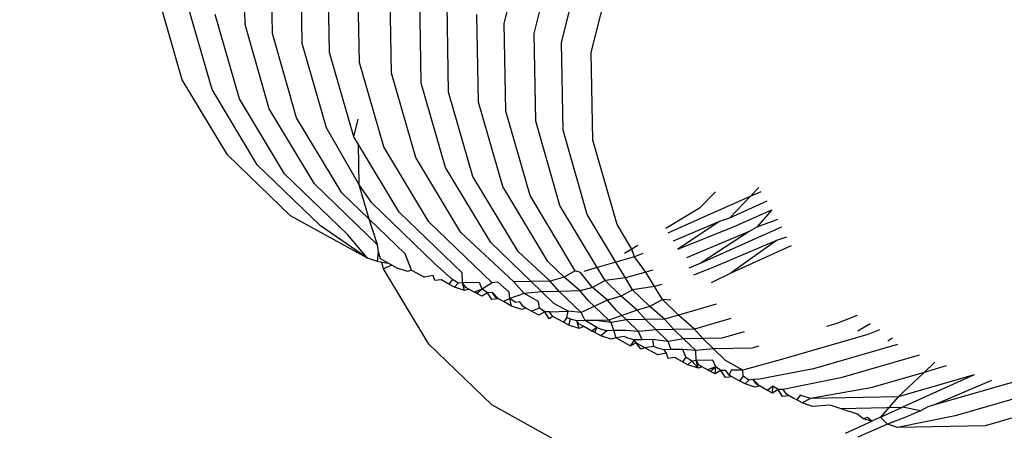
# Model space of a CAD drawing. Units: millimetres. Extents: x -3122 to 3598, y -2633 to 2475.
# Drawn here: x -448 to -440, y 716 to 719 of the extents above; entities that cross this region are included whole.
import ezdxf

# ---------------------------------------------------------------- set-up
doc = ezdxf.new("R2010")
doc.units = ezdxf.units.MM
doc.layers.add('Размеры', color=10, linetype='Continuous', lineweight=5)
doc.dimstyles.new('размеры Маф', dxfattribs={"dimtxt": 150, "dimasz": 50, "dimexe": 50, "dimexo": 0.0625, "dimgap": 0.09, "dimtad": 1, "dimdec": 0, "dimzin": 0, "dimdsep": 46, "dimtxsty": 'Standard', "dimblk": 'ARCHTICK', "dimcen": 0.09, "dimdle": 50, "dimclrd": 256, "dimclre": 256, "dimclrt": 256, "dimadec": 0, "dimazin": 0, "dimtfac": 1, "dimtdec": 0, "dimtix": 1, "dimtofl": 0, "dimtmove": 0, "dimatfit": 3, "dimfxl": 1, "dimtolj": 1, "dimtzin": 0, "dimlwd": -1, "dimlwe": -1, "dimarcsym": 1})

# ---------------------------------------------------------------- blocks, each defined once
blk = doc.blocks.new('_ArchTick')
at = {"color": 0, "linetype": 'ByBlock', "const_width": 0.15}
blk.add_lwpolyline([(-0.5, -0.5), (0.5, 0.5)], dxfattribs=at)
blk = doc.blocks.new('*D15')
at = {"layer": 'Defpoints', "color": 0, "transparency": 16777216}
for p in [(-828.1336, 927.5241), (2073.9632, 927.5241), (-814.2859, -461.4768)]:
    blk.add_point(p, dxfattribs=at)
at = {"layer": 'Размеры', "transparency": 16777216}
for p, q in [((2073.9632, -511.4768), (2073.9632, 977.5241)), ((-828.0711, 927.5241), (2123.9632, 927.5241)), ((-814.2234, -461.4768), (2123.9632, -461.4768))]:
    blk.add_line(p, q, dxfattribs=at)
at = {"layer": 'Размеры', "transparency": 16777216, "xscale": 50, "yscale": 50, "zscale": 50}
for p, rotation in [((2073.9632, 927.5241), 90), ((2073.9632, -461.4768), 270)]:
    blk.add_blockref('_ArchTick', p, dxfattribs=dict(at, rotation=rotation))
at = {"layer": 'Размеры', "transparency": 16777216, "insert": (1998.8732, 233.0237), "char_height": 150, "attachment_point": 5, "rotation": 90}
blk.add_mtext('\\A1;1389', dxfattribs=at)

msp = doc.modelspace()

# ---------------------------------------------------------------- linework, layer by layer
for p, q in [((-446.6025, 719.4261), (-446.6157, 720.144)), ((-446.3784, 719.3515), (-446.3915, 720.0694)), ((-444.4794, 719.4332), (-444.3062, 720.1301)), ((-446.1338, 719.2701), (-446.147, 719.988)), ((-444.2349, 719.3518), (-444.0617, 720.0487)), ((-445.9096, 719.1955), (-445.9228, 719.9135)), ((-444.0107, 719.2772), (-443.8375, 719.9741)), ((-445.6651, 719.1141), (-445.6783, 719.8321)), ((-443.7661, 719.1958), (-443.593, 719.8927)), ((-445.403, 719.0269), (-445.4162, 719.7449)), ((-447.1165, 718.9731), (-447.3152, 719.6632)), ((-445.1591, 718.9458), (-445.1723, 719.6637)), ((-446.8726, 718.892), (-447.0713, 719.582)), ((-444.935, 718.8712), (-444.9481, 719.5891)), ((-446.6485, 718.8174), (-446.8471, 719.5074)), ((-444.6904, 718.7898), (-444.7036, 719.5078)), ((-446.4039, 718.736), (-446.6025, 719.4261)), ((-444.4662, 718.7152), (-444.4794, 719.4332)), ((-446.1797, 718.6614), (-446.3784, 719.3515)), ((-444.2217, 718.6339), (-444.2349, 719.3518)), ((-445.9352, 718.5801), (-446.1338, 719.2701)), ((-443.9975, 718.5593), (-444.0107, 719.2772)), ((-445.711, 718.5055), (-445.9096, 719.1955)), ((-443.753, 718.4779), (-443.7661, 719.1958)), ((-445.4665, 718.4241), (-445.6651, 719.1141)), ((-445.2044, 718.3369), (-445.403, 719.0269)), ((-446.746, 718.358), (-447.1165, 718.9731)), ((-444.9605, 718.2557), (-445.1591, 718.9458)), ((-446.5021, 718.2768), (-446.8726, 718.892)), ((-444.7363, 718.1811), (-444.935, 718.8712)), ((-446.2779, 718.2022), (-446.6485, 718.8174)), ((-444.4918, 718.0998), (-444.6904, 718.7898)), ((-446.0334, 718.1209), (-446.4039, 718.736)), ((-444.2676, 718.0252), (-444.4662, 718.7152)), ((-445.8092, 718.0463), (-446.1797, 718.6614)), ((-445.711, 718.5055), (-445.6767, 718.6507)), ((-444.0231, 717.9438), (-444.2217, 718.6339)), ((-445.6669, 718.1141), (-445.9352, 718.5801)), ((-443.7989, 717.8692), (-443.9975, 718.5593)), ((-445.6729, 718.4422), (-445.711, 718.5055)), ((-443.5543, 717.7878), (-443.753, 718.4779)), ((-445.3405, 717.8903), (-445.6729, 718.4422)), ((-445.6669, 718.1141), (-445.6729, 718.4422)), ((-445.0959, 717.8089), (-445.4665, 718.4241)), ((-446.2288, 717.8597), (-446.746, 718.358)), ((-444.8339, 717.7217), (-445.2044, 718.3369)), ((-445.9849, 717.7785), (-446.5021, 718.2768)), ((-444.59, 717.6406), (-444.9605, 718.2557)), ((-445.7607, 717.7039), (-446.2779, 718.2022)), ((-444.3658, 717.566), (-444.7363, 718.1811)), ((-445.5161, 717.6226), (-446.0334, 718.1209)), ((-445.5646, 717.9649), (-445.6669, 718.1141)), ((-445.5852, 717.8305), (-445.6669, 718.1141)), ((-444.1212, 717.4846), (-444.4918, 718.0998)), ((-442.7483, 718.0566), (-442.8787, 717.9213)), ((-442.3926, 718.0913), (-442.4612, 718.0201)), ((-442.4612, 718.0201), (-442.3739, 718.059)), ((-445.5852, 717.8305), (-445.8092, 718.0463)), ((-443.8971, 717.41), (-444.2676, 718.0252)), ((-442.839, 717.8523), (-442.4612, 718.0201)), ((-442.4612, 718.0201), (-442.6348, 717.8401)), ((-442.3272, 717.9784), (-442.6348, 717.8401)), ((-445.0474, 717.4666), (-445.5646, 717.9649)), ((-444.8232, 717.392), (-445.3405, 717.8903)), ((-443.7172, 717.436), (-444.0231, 717.9438)), ((-442.8787, 717.9213), (-443.1566, 717.754)), ((-442.5951, 717.7712), (-442.2865, 717.9083)), ((-442.2865, 717.9083), (-442.4107, 717.7655)), ((-445.6001, 717.5121), (-446.2288, 717.8597)), ((-445.292, 717.548), (-445.5852, 717.8305)), ((-445.5161, 717.6226), (-445.5852, 717.8305)), ((-444.5787, 717.3106), (-445.0959, 717.8089)), ((-443.5644, 717.48), (-443.7989, 717.8692)), ((-443.1354, 717.7185), (-442.839, 717.8523)), ((-442.7167, 717.8116), (-443.0956, 717.6519)), ((-442.7167, 717.8116), (-443.0564, 717.5864)), ((-442.6348, 717.8401), (-442.7167, 717.8116)), ((-442.241, 717.8297), (-442.4107, 717.7655)), ((-445.6001, 717.5121), (-445.9849, 717.7785)), ((-443.4336, 717.5874), (-443.5543, 717.7878)), ((-443.0564, 717.5864), (-442.5951, 717.7712)), ((-442.4728, 717.7305), (-442.9864, 717.514)), ((-442.4728, 717.7305), (-442.8649, 717.4736)), ((-442.4107, 717.7655), (-442.4728, 717.7305)), ((-442.3709, 717.6966), (-442.2062, 717.7697)), ((-445.6001, 717.5121), (-445.7607, 717.7039)), ((-444.4014, 717.3194), (-444.8339, 717.7217)), ((-442.8649, 717.4736), (-442.3709, 717.6966)), ((-442.2486, 717.6559), (-442.7622, 717.4394)), ((-442.2486, 717.6559), (-442.6203, 717.3922)), ((-442.1661, 717.6842), (-442.2486, 717.6559)), ((-445.5087, 717.5646), (-445.5161, 717.6226)), ((-444.2593, 717.322), (-444.59, 717.6406)), ((-444.1024, 717.3249), (-444.3658, 717.566)), ((-443.4336, 717.5874), (-443.4942, 717.5509)), ((-443.3842, 717.6171), (-443.4336, 717.5874)), ((-443.4127, 717.5238), (-443.4336, 717.5874)), ((-442.6203, 717.3922), (-442.1264, 717.6152)), ((-445.5167, 717.4844), (-445.6001, 717.5121)), ((-445.5167, 717.4844), (-445.5087, 717.5646)), ((-445.4918, 717.5059), (-445.5087, 717.5646)), ((-445.4239, 717.4684), (-445.4918, 717.5059)), ((-445.2389, 717.4154), (-445.292, 717.548)), ((-443.9893, 717.3575), (-444.1212, 717.4846)), ((-443.4127, 717.5238), (-443.5644, 717.48)), ((-443.3441, 717.5506), (-443.4127, 717.5238)), ((-443.3201, 717.399), (-443.4127, 717.5238)), ((-445.4832, 717.4761), (-445.5167, 717.4844)), ((-445.4682, 717.4241), (-445.4832, 717.4761)), ((-445.4239, 717.4684), (-445.4832, 717.4761)), ((-445.4008, 717.4556), (-445.4682, 717.4241)), ((-445.0977, 716.8089), (-445.4682, 717.4241)), ((-445.4008, 717.4556), (-445.4239, 717.4684)), ((-445.3562, 717.431), (-445.4008, 717.4556)), ((-445.2728, 717.4032), (-445.3562, 717.431)), ((-445.2389, 717.4154), (-445.2728, 717.4032)), ((-445.2389, 717.4154), (-445.132, 717.3564)), ((-444.9029, 717.3391), (-445.0474, 717.4666)), ((-443.8971, 717.41), (-443.9893, 717.3575)), ((-443.8554, 717.3962), (-443.8971, 717.41)), ((-443.7172, 717.436), (-443.8265, 717.4045)), ((-443.5644, 717.48), (-443.7172, 717.436)), ((-443.6525, 717.3287), (-443.7172, 717.436)), ((-443.4867, 717.351), (-443.5644, 717.48)), ((-443.2628, 717.4155), (-443.3201, 717.399)), ((-442.9644, 717.4323), (-442.8649, 717.4736)), ((-442.7622, 717.4394), (-442.9295, 717.3739)), ((-445.0622, 717.3716), (-445.132, 717.3564)), ((-445.0486, 717.3286), (-445.0622, 717.3716)), ((-444.9945, 717.3342), (-445.0486, 717.3286)), ((-444.9322, 717.2998), (-444.9945, 717.3342)), ((-444.9029, 717.3391), (-444.9322, 717.2998)), ((-444.8556, 717.3067), (-444.9029, 717.3391)), ((-444.82, 717.3115), (-444.8232, 717.392)), ((-444.1024, 717.3249), (-444.2593, 717.322)), ((-443.9893, 717.3575), (-444.1024, 717.3249)), ((-444.0281, 717.2406), (-444.1024, 717.3249)), ((-443.8585, 717.2438), (-443.9893, 717.3575)), ((-443.7554, 717.2735), (-443.8554, 717.3962)), ((-443.6525, 717.3287), (-443.7554, 717.2735)), ((-443.4867, 717.351), (-443.6525, 717.3287)), ((-443.6525, 717.3287), (-443.5209, 717.2019)), ((-443.3201, 717.399), (-443.4867, 717.351)), ((-443.4283, 717.2541), (-443.4867, 717.351)), ((-443.2486, 717.2804), (-443.3201, 717.399)), ((-442.7816, 717.3138), (-442.6203, 717.3922)), ((-444.8875, 717.275), (-444.9322, 717.2998)), ((-444.8556, 717.3067), (-444.8875, 717.275)), ((-444.8041, 717.2473), (-444.8875, 717.275)), ((-444.82, 717.3115), (-444.8556, 717.3067)), ((-444.6823, 717.3141), (-444.82, 717.3115)), ((-444.7934, 717.2723), (-444.82, 717.3115)), ((-444.8041, 717.2473), (-444.82, 717.3115)), ((-444.7703, 717.2596), (-444.8041, 717.2473)), ((-444.7703, 717.2596), (-444.7934, 717.2723)), ((-444.7255, 717.2348), (-444.7703, 717.2596)), ((-444.659, 717.2579), (-444.7255, 717.2348)), ((-444.659, 717.2579), (-444.7024, 717.222)), ((-444.659, 717.2579), (-444.6823, 717.3141)), ((-444.5787, 717.3106), (-444.659, 717.2579)), ((-444.6167, 717.2285), (-444.659, 717.2579)), ((-444.5304, 717.3169), (-444.5787, 717.3106)), ((-444.4382, 717.2329), (-444.5304, 717.3169)), ((-444.2593, 717.322), (-444.4014, 717.3194)), ((-444.3166, 717.2234), (-444.4014, 717.3194)), ((-444.172, 717.2379), (-444.2593, 717.322)), ((-443.8585, 717.2438), (-444.0281, 717.2406)), ((-443.7554, 717.2735), (-443.8585, 717.2438)), ((-443.7908, 717.1663), (-443.8585, 717.2438)), ((-443.6343, 717.1692), (-443.7554, 717.2735)), ((-443.4283, 717.2541), (-443.5209, 717.2019)), ((-443.2486, 717.2804), (-443.4283, 717.2541)), ((-443.4283, 717.2541), (-443.2866, 717.1176)), ((-443.1913, 717.2969), (-443.2486, 717.2804)), ((-443.1838, 717.1727), (-443.2486, 717.2804)), ((-444.7024, 717.222), (-444.7255, 717.2348)), ((-444.6633, 717.2004), (-444.7024, 717.222)), ((-444.6167, 717.2285), (-444.6633, 717.2004)), ((-444.5761, 717.2304), (-444.6167, 717.2285)), ((-444.5799, 717.1727), (-444.6167, 717.2285)), ((-444.5258, 717.1782), (-444.5799, 717.1727)), ((-444.5489, 717.191), (-444.5761, 717.2304)), ((-444.5258, 717.1782), (-444.5761, 717.2304)), ((-444.4866, 717.1566), (-444.5489, 717.191)), ((-444.4866, 717.1566), (-444.5258, 717.1782)), ((-444.4348, 717.1833), (-444.4866, 717.1566)), ((-444.4348, 717.1833), (-444.4382, 717.2329)), ((-444.3166, 717.2234), (-444.4348, 717.1833)), ((-444.3869, 717.1508), (-444.4348, 717.1833)), ((-444.4188, 717.1191), (-444.4348, 717.1833)), ((-444.172, 717.2379), (-444.3166, 717.2234)), ((-444.1994, 717.1586), (-444.3166, 717.2234)), ((-444.0281, 717.2406), (-444.172, 717.2379)), ((-444.0727, 717.1423), (-444.172, 717.2379)), ((-443.8486, 717.0677), (-444.0281, 717.2406)), ((-443.6343, 717.1692), (-443.8486, 717.0677)), ((-443.7908, 717.1663), (-443.6231, 717.0047)), ((-443.5209, 717.2019), (-443.6343, 717.1692)), ((-443.5593, 717.0847), (-443.6343, 717.1692)), ((-443.3898, 717.0878), (-443.5209, 717.2019)), ((-443.1838, 717.1727), (-443.2866, 717.1176)), ((-443.1134, 717.1675), (-443.1838, 717.1727)), ((-443.1838, 717.1727), (-443.0522, 717.0459)), ((-444.4188, 717.1191), (-444.4866, 717.1566)), ((-444.3354, 717.0913), (-444.4188, 717.1191)), ((-444.352, 717.1558), (-444.3869, 717.1508)), ((-444.3247, 717.1164), (-444.352, 717.1558)), ((-444.3016, 717.1036), (-444.3354, 717.0913)), ((-444.3016, 717.1036), (-444.3247, 717.1164)), ((-444.2568, 717.0789), (-444.3016, 717.1036)), ((-444.1903, 717.102), (-444.2568, 717.0789)), ((-444.1903, 717.102), (-444.1994, 717.1586)), ((-444.148, 717.0725), (-444.1903, 717.102)), ((-443.9551, 717.0773), (-444.0727, 717.1423)), ((-443.3898, 717.0878), (-443.6231, 717.0047)), ((-443.4791, 717.0074), (-443.5593, 717.0847)), ((-443.2866, 717.1176), (-443.3898, 717.0878)), ((-443.3221, 717.0103), (-443.3898, 717.0878)), ((-443.1656, 717.0132), (-443.2866, 717.1176)), ((-442.742, 717.1354), (-443.0522, 717.0459)), ((-444.1946, 717.0445), (-444.2568, 717.0789)), ((-444.148, 717.0725), (-444.1946, 717.0445)), ((-444.1074, 717.0744), (-444.148, 717.0725)), ((-444.1112, 717.0167), (-444.148, 717.0725)), ((-444.0801, 717.035), (-444.1112, 717.0167)), ((-444.1074, 717.0744), (-443.9551, 717.0773)), ((-444.0801, 717.035), (-444.1074, 717.0744)), ((-443.9948, 716.9878), (-444.0801, 717.035)), ((-443.9661, 717.0274), (-443.9948, 716.9878)), ((-443.9661, 717.0274), (-443.9551, 717.0773)), ((-443.9357, 717.0128), (-443.9661, 717.0274)), ((-443.8486, 717.0677), (-443.9551, 717.0773)), ((-443.9501, 716.9631), (-443.9357, 717.0128)), ((-443.8833, 716.9998), (-443.9357, 717.0128)), ((-443.8173, 717.001), (-443.8833, 716.9998)), ((-443.8173, 717.001), (-443.8486, 717.0677)), ((-443.7309, 717.0027), (-443.8173, 717.001)), ((-443.7216, 716.946), (-443.8173, 717.001)), ((-443.6231, 717.0047), (-443.7309, 717.0027)), ((-443.604, 716.9863), (-443.7309, 717.0027)), ((-443.604, 716.9863), (-443.6231, 717.0047)), ((-443.4791, 717.0074), (-443.604, 716.9863)), ((-443.3221, 717.0103), (-443.4791, 717.0074)), ((-443.3798, 716.9117), (-443.4791, 717.0074)), ((-443.1656, 717.0132), (-443.3221, 717.0103)), ((-443.2346, 716.926), (-443.3221, 717.0103)), ((-443.0522, 717.0459), (-443.1656, 717.0132)), ((-443.0906, 716.9287), (-443.1656, 717.0132)), ((-442.9211, 716.9319), (-443.0522, 717.0459)), ((-442.6224, 717.018), (-442.9211, 716.9319)), ((-441.5883, 717.043), (-441.7626, 716.9747)), ((-443.9501, 716.9631), (-443.9948, 716.9878)), ((-443.8666, 716.9353), (-443.9501, 716.9631)), ((-443.8678, 716.9753), (-443.8833, 716.9998)), ((-443.8666, 716.9353), (-443.8833, 716.9998)), ((-443.8286, 716.9536), (-443.8678, 716.9753)), ((-443.8286, 716.9536), (-443.8666, 716.9353)), ((-443.7607, 716.9161), (-443.8286, 716.9536)), ((-443.7216, 716.946), (-443.7607, 716.9161)), ((-443.7376, 716.9033), (-443.7216, 716.946)), ((-443.6916, 716.9316), (-443.7216, 716.946)), ((-443.6387, 716.9184), (-443.6916, 716.9316)), ((-443.5806, 716.9195), (-443.604, 716.9863)), ((-443.4864, 716.9213), (-443.5806, 716.9195)), ((-443.3798, 716.9117), (-443.4864, 716.9213)), ((-443.2346, 716.926), (-443.3798, 716.9117)), ((-443.0906, 716.9287), (-443.2346, 716.926)), ((-443.1353, 716.8303), (-443.2346, 716.926)), ((-442.9211, 716.9319), (-443.0906, 716.9287)), ((-443.0104, 716.8514), (-443.0906, 716.9287)), ((-442.8534, 716.8544), (-442.9211, 716.9319)), ((-441.7626, 716.9747), (-441.8391, 716.9527)), ((-441.482, 716.9749), (-441.5821, 716.9146)), ((-441.4044, 716.9252), (-441.5006, 716.8875)), ((-443.7376, 716.9033), (-443.7607, 716.9161)), ((-443.688, 716.8759), (-443.7376, 716.9033)), ((-443.6387, 716.9184), (-443.688, 716.8759)), ((-443.6046, 716.8482), (-443.688, 716.8759)), ((-443.5806, 716.9195), (-443.6387, 716.9184)), ((-443.5614, 716.8596), (-443.6046, 716.8482)), ((-443.5614, 716.8596), (-443.5806, 716.9195)), ((-443.4974, 716.8714), (-443.5614, 716.8596)), ((-443.5614, 716.8596), (-443.4441, 716.7947)), ((-443.4674, 716.857), (-443.4974, 716.8714)), ((-443.4145, 716.8439), (-443.4674, 716.857)), ((-443.4145, 716.8439), (-443.4441, 716.7947)), ((-443.3485, 716.8451), (-443.4145, 716.8439)), ((-443.3995, 716.8194), (-443.4145, 716.8439)), ((-443.3485, 716.8451), (-443.3798, 716.9117)), ((-443.2622, 716.8467), (-443.3485, 716.8451)), ((-443.1353, 716.8303), (-443.2622, 716.8467)), ((-443.2528, 716.79), (-443.2622, 716.8467)), ((-443.0104, 716.8514), (-443.1353, 716.8303)), ((-442.8534, 716.8544), (-443.0104, 716.8514)), ((-442.9111, 716.7558), (-443.0104, 716.8514)), ((-442.6969, 716.8573), (-442.8534, 716.8544)), ((-442.7659, 716.77), (-442.8534, 716.8544)), ((-442.5128, 716.9103), (-442.6969, 716.8573)), ((-441.5006, 716.8875), (-442.1903, 716.6887)), ((-441.2985, 716.8574), (-441.3382, 716.8335)), ((-444.5805, 716.3106), (-445.0977, 716.8089)), ((-443.3995, 716.8194), (-443.4441, 716.7947)), ((-443.3607, 716.767), (-443.3995, 716.8194)), ((-443.3267, 716.7792), (-443.3995, 716.8194)), ((-443.3267, 716.7792), (-443.3607, 716.767)), ((-443.2528, 716.79), (-443.3267, 716.7792)), ((-443.2199, 716.7202), (-443.3267, 716.7792)), ((-443.2229, 716.7756), (-443.2528, 716.79)), ((-443.17, 716.7625), (-443.2229, 716.7756)), ((-443.1118, 716.7636), (-443.17, 716.7625)), ((-443.1501, 716.7354), (-443.17, 716.7625)), ((-443.1118, 716.7636), (-443.1353, 716.8303)), ((-443.0177, 716.7653), (-443.1118, 716.7636)), ((-442.9111, 716.7558), (-443.0177, 716.7653)), ((-442.9908, 716.7028), (-443.0177, 716.7653)), ((-442.7659, 716.77), (-442.9111, 716.7558)), ((-442.4523, 716.7759), (-442.7659, 716.77)), ((-442.6666, 716.6744), (-442.7659, 716.77)), ((-442.3933, 716.7929), (-442.4523, 716.7759)), ((-441.2567, 716.8064), (-441.9464, 716.6076)), ((-443.1501, 716.7354), (-443.2199, 716.7202)), ((-443.1365, 716.6924), (-443.1501, 716.7354)), ((-443.0824, 716.6979), (-443.1365, 716.6924)), ((-443.0201, 716.6635), (-443.0824, 716.6979)), ((-442.9908, 716.7028), (-443.0201, 716.6635)), ((-442.9435, 716.6705), (-442.9908, 716.7028)), ((-442.9079, 716.6753), (-442.9111, 716.7558)), ((-442.1903, 716.6887), (-442.5261, 716.5967)), ((-441.0807, 716.7179), (-441.7222, 716.533)), ((-442.9754, 716.6388), (-443.0201, 716.6635)), ((-442.9435, 716.6705), (-442.9754, 716.6388)), ((-442.892, 716.611), (-442.9754, 716.6388)), ((-442.9079, 716.6753), (-442.9435, 716.6705)), ((-442.892, 716.611), (-442.9435, 716.6705)), ((-442.7702, 716.6779), (-442.9079, 716.6753)), ((-442.8813, 716.6361), (-442.9079, 716.6753)), ((-442.892, 716.611), (-442.9079, 716.6753)), ((-442.8582, 716.6233), (-442.892, 716.611)), ((-442.8582, 716.6233), (-442.8813, 716.6361)), ((-442.8134, 716.5986), (-442.8582, 716.6233)), ((-442.7469, 716.6217), (-442.8134, 716.5986)), ((-442.7903, 716.5858), (-442.8134, 716.5986)), ((-442.7469, 716.6217), (-442.7903, 716.5858)), ((-442.7469, 716.6217), (-442.7702, 716.6779)), ((-442.7512, 716.5642), (-442.7469, 716.6217)), ((-442.7046, 716.5922), (-442.7469, 716.6217)), ((-442.5261, 716.5967), (-442.6666, 716.6744)), ((-441.9464, 716.6076), (-442.3882, 716.5205)), ((-440.9532, 716.6597), (-441.0404, 716.5776)), ((-440.8595, 716.6298), (-441.0404, 716.5776)), ((-442.7512, 716.5642), (-442.7903, 716.5858)), ((-442.7046, 716.5922), (-442.7512, 716.5642)), ((-442.664, 716.5941), (-442.7046, 716.5922)), ((-442.6678, 716.5364), (-442.7046, 716.5922)), ((-442.6136, 716.542), (-442.6678, 716.5364)), ((-442.6367, 716.5547), (-442.664, 716.5941)), ((-442.6202, 716.5949), (-442.6367, 716.5547)), ((-442.5745, 716.5203), (-442.6367, 716.5547)), ((-442.5261, 716.5967), (-442.6202, 716.5949)), ((-442.5745, 716.5203), (-442.6136, 716.542)), ((-442.5514, 716.5076), (-442.5745, 716.5203)), ((-442.5227, 716.5471), (-442.5514, 716.5076)), ((-442.5227, 716.5471), (-442.5261, 716.5967)), ((-442.4748, 716.5145), (-442.5227, 716.5471)), ((-442.4398, 716.5195), (-442.4748, 716.5145)), ((-442.3882, 716.5205), (-442.4398, 716.5195)), ((-442.4126, 716.4801), (-442.4398, 716.5195)), ((-442.3895, 716.4674), (-442.4398, 716.5195)), ((-441.7222, 716.533), (-442.1953, 716.4382)), ((-441.0404, 716.5776), (-441.4777, 716.4516)), ((-441.0404, 716.5776), (-441.2535, 716.377)), ((-440.6305, 716.5566), (-441.2535, 716.377)), ((-440.6305, 716.5566), (-441.2162, 716.2918)), ((-442.5066, 716.4828), (-442.5514, 716.5076)), ((-442.4748, 716.5145), (-442.5066, 716.4828)), ((-442.4232, 716.4551), (-442.5066, 716.4828)), ((-442.3895, 716.4674), (-442.4232, 716.4551)), ((-442.3895, 716.4674), (-442.4126, 716.4801)), ((-442.3216, 716.4298), (-442.3895, 716.4674)), ((-442.2782, 716.4657), (-442.3216, 716.4298)), ((-442.2825, 716.4082), (-442.2782, 716.4657)), ((-442.2359, 716.4363), (-442.2825, 716.4082)), ((-442.2359, 716.4363), (-442.2782, 716.4657)), ((-442.1953, 716.4382), (-442.2359, 716.4363)), ((-442.1991, 716.3805), (-442.2359, 716.4363)), ((-442.168, 716.3988), (-442.1953, 716.4382)), ((-441.4777, 716.4516), (-441.9711, 716.3636)), ((-440.4881, 716.511), (-440.9547, 716.3113)), ((-440.3192, 716.4944), (-440.9547, 716.3113)), ((-442.2825, 716.4082), (-442.3216, 716.4298)), ((-442.1449, 716.386), (-442.1991, 716.3805)), ((-442.1058, 716.3644), (-442.168, 716.3988)), ((-442.1058, 716.3644), (-442.1449, 716.386)), ((-442.0827, 716.3516), (-442.1058, 716.3644)), ((-442.054, 716.3911), (-442.0827, 716.3516)), ((-441.9711, 716.3636), (-442.054, 716.3911)), ((-441.9711, 716.3636), (-442.0379, 716.3269)), ((-441.2535, 716.377), (-441.9711, 716.3636)), ((-441.2535, 716.377), (-441.3983, 716.2096)), ((-440.0951, 716.4198), (-440.7848, 716.221)), ((-443.9518, 715.9631), (-444.5805, 716.3106)), ((-442.0379, 716.3269), (-442.0827, 716.3516)), ((-441.9545, 716.2991), (-442.0379, 716.3269)), ((-441.8094, 716.3098), (-441.9545, 716.2991)), ((-441.7266, 716.2822), (-441.8094, 716.3098)), ((-441.7266, 716.2822), (-441.2162, 716.2918)), ((-441.5853, 716.2352), (-441.7266, 716.2822)), ((-441.3983, 716.2096), (-441.2162, 716.2918)), ((-441.0684, 716.2626), (-441.2162, 716.2918)), ((-441.0089, 716.2956), (-441.0684, 716.2626)), ((-440.9547, 716.3113), (-441.0089, 716.2956)), ((-439.8505, 716.3385), (-440.5402, 716.1397)), ((-441.5392, 716.1961), (-441.5853, 716.2352)), ((-441.5024, 716.2076), (-441.5392, 716.1961)), ((-441.4676, 716.1783), (-441.5392, 716.1961)), ((-441.4676, 716.1783), (-441.5024, 716.2076)), ((-441.3983, 716.2096), (-441.4676, 716.1783)), ((-441.3407, 716.1538), (-441.3983, 716.2096)), ((-441.1848, 716.2136), (-441.3407, 716.1538)), ((-440.7848, 716.221), (-441.2579, 716.1262)), ((-441.0684, 716.2626), (-441.1848, 716.2136)), ((-441.6846, 716.0803), (-441.4676, 716.1783)), ((-441.3407, 716.1538), (-441.582, 716.0461)), ((-441.2579, 716.1262), (-441.3407, 716.1538)), ((-440.5402, 716.1397), (-441.2579, 716.1262))]:
    msp.add_line(p, q)

# ---------------------------------------------------------------- dimensions: what is measured, and where the dimension line sits
at = {"layer": 'Размеры'}
dim = msp.add_linear_dim(base=(2073.9632, 927.5241), p1=(-814.2859, -461.4768), p2=(-828.1336, 927.5241), angle=90, dimstyle='размеры Маф', dxfattribs=at)
dim.commit()
dim.dimension.update_dxf_attribs({"geometry": '*D15', "text_midpoint": (1998.8732, 233.0237)})

doc.saveas('drawing.dxf')
